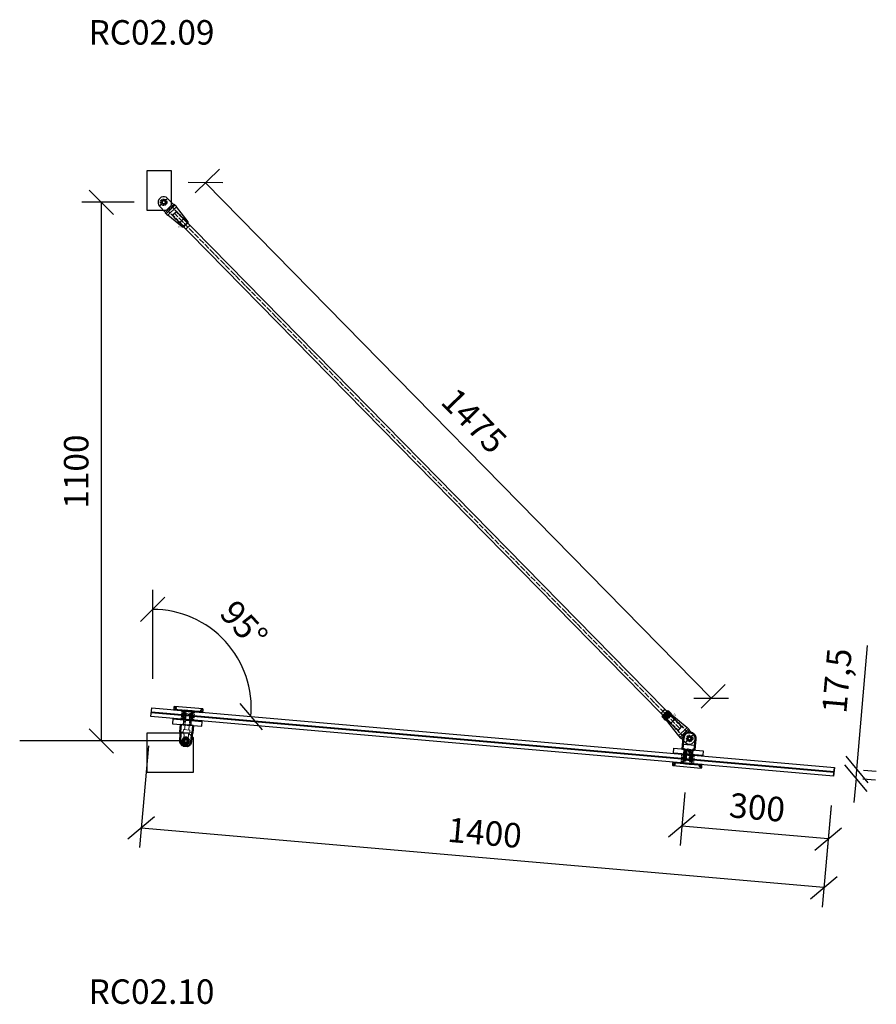
# Model space of a CAD drawing. Units: millimetres. Extents: x -2160 to 5728, y -25931 to 154.
# Drawn here: x 2367 to 4117, y -12474 to -10463 of the extents above; entities that cross this region are included whole.
import ezdxf
from ezdxf.enums import TextEntityAlignment as Align

# ---------------------------------------------------------------- set-up
doc = ezdxf.new("R2010")
doc.units = ezdxf.units.MM
for name, pattern in [('ACAD_ISO04W100', [30, 24, -3, 0, -3]), ('HIDDEN', [9.525, 6.35, -3.175]), ('HIDDEN2', [4.7625, 3.175, -1.5875])]:
    doc.linetypes.add(name, pattern=pattern)
for name, color, linetype in [('DIM', 6, 'Continuous'), ('PDF3_Visible (ISO)', 7, 'Continuous'), ('PDF3_Visible Narrow (ISO)', 7, 'Continuous'), ('Rfix töövõtt', 7, 'Continuous'), ('Töövõtt', 7, 'Continuous')]:
    doc.layers.add(name, color=color, linetype=linetype)
doc.layers.add('Hidden (ISO)', color=7, linetype='HIDDEN', lineweight=0)
doc.layers.add('Visible (ISO)', color=7, linetype='Continuous', lineweight=50)
doc.styles.add('Arial', font='arial.ttf')
doc.styles.add('Simplex08', font='simplex.shx', dxfattribs={"width": 0.8})
doc.dimstyles.new('Rfix 1-20', dxfattribs={"dimscale": 20, "dimtxt": 2.5, "dimasz": 2.5, "dimexe": 2, "dimexo": 3, "dimgap": 1, "dimtad": 1, "dimtxsty": 'Simplex08', "dimblk": 'OBLIQUE', "dimcen": 2.5, "dimadec": 0, "dimazin": 0, "dimtfac": 1, "dimtmove": 0, "dimatfit": 3, "dimfxl": 1, "dimarcsym": 0})

# ---------------------------------------------------------------- blocks, each defined once
blk = doc.blocks.new('A$C8bfc457f')
at = {"layer": 'Rfix töövõtt', "linetype": 'Continuous', "ltscale": 0.5}
blk.add_lwpolyline([(-30, 0), (30, 0), (30, 10), (-30, 10)], close=True, dxfattribs=at)
at = {"layer": 'Rfix töövõtt', "linetype": 'HIDDEN', "ltscale": 0.5}
blk.add_lwpolyline([(-8, 0), (8, 0), (8, 10), (-8, 10)], close=True, dxfattribs=at)
blk = doc.blocks.new('A$Cb81c65e5')
at = {"layer": 'Rfix töövõtt', "color": 3, "linetype": 'Continuous', "ltscale": 0.5}
blk.add_lwpolyline([(-30, 0), (30, 0), (30, 1), (-30, 1)], close=True, dxfattribs=at)
at = {"layer": 'Rfix töövõtt', "color": 3, "linetype": 'HIDDEN2', "ltscale": 0.5}
blk.add_lwpolyline([(-8, 0), (8, 0), (8, 1), (-8, 1)], close=True, dxfattribs=at)
blk = doc.blocks.new('A$Cbe59865e')
at = {"layer": 'Rfix töövõtt'}
for p, q in [((-29, 0), (-30, -1)), ((29, 0), (-29, 0)), ((30, -1), (29, 0)), ((-30, -1), (-30, -1.3)), ((-30, -5.3), (-30, -5.5)), ((-30, -5.5), (-29.5, -6)), ((-29.5, -6), (-8, -6)), ((-8, -7), (-8, -6)), ((-8, -6), (-8, -11)), ((-8, -11), (-5, -11)), ((-5, -11), (-5, -25.1)), ((5, -25.1), (5, -11)), ((5, -11), (8, -11)), ((8, -6), (8, -7)), ((8, -11), (8, -6)), ((8, -6), (29.5, -6)), ((29.5, -6), (30, -5.5)), ((30, -1.3), (30, -1)), ((30, -5.5), (30, -5.3)), ((-5, -25.1), (-4.1, -26)), ((-4.1, -26), (4.1, -26)), ((4.1, -26), (5, -25.1))]:
    blk.add_line(p, q, dxfattribs=at)
at = {"layer": 'Rfix töövõtt', "linetype": 'HIDDEN', "ltscale": 0.5}
for p, q in [((-26, -5.3), (-26, -1.3)), ((-4.1, -11), (-5, -11)), ((-4.1, -26), (-4.1, -11)), ((4.1, -26), (4.1, -11)), ((4.1, -11), (5, -11)), ((26, -5.3), (26, -1.3))]:
    blk.add_line(p, q, dxfattribs=at)
at = {"layer": 'Rfix töövõtt', "linetype": 'HIDDEN', "ltscale": 0.2}
for points, weights in [([(-30, -1.3), (-28, -1.3), (-26, -1.3)], [0.999999968442, 0.99997288783, 1]), ([(-26, -5.3), (-28, -5.3), (-30, -5.3)], [1, 0.999972887813, 0.999999968442]), ([(26, -1.3), (28, -1.3), (30, -1.3)], [1, 0.999972887799, 0.999999968442]), ([(30, -5.3), (28, -5.3), (26, -5.3)], [0.999999968442, 0.999972887794, 1])]:
    blk.add_rational_spline(points, weights, degree=2, dxfattribs=at)
at = {"layer": 'Rfix töövõtt'}
for points, knots in [([(-30, -1.3), (-30, -1.3), (-30, -1.4), (-30, -1.6), (-30, -1.7), (-29.9, -2.1), (-29.9, -2.3), (-29.9, -2.8), (-29.9, -3), (-29.9, -3.3), (-29.9, -3.6), (-29.9, -3.8), (-29.9, -4.3), (-29.9, -4.5), (-30, -4.9), (-30, -5), (-30, -5.2), (-30, -5.3), (-30, -5.3)], [0.9259789, 0.9259789, 0.9259789, 0.9259789, 0.9796971, 0.9796971, 1.0550584, 1.0550584, 1.1304197, 1.1304197, 1.2057811, 1.2057811, 1.2057811, 1.2811424, 1.2811424, 1.3565038, 1.3565038, 1.4318651, 1.4318651, 1.4855833, 1.4855833, 1.4855833, 1.4855833]), ([(30, -5.3), (30, -5.3), (30, -5.2), (30, -5), (30, -4.9), (30, -4.5), (30, -4.3), (30, -3.8), (29.9, -3.6), (29.9, -3), (30, -2.8), (30, -2.3), (30, -2.1), (30, -1.7), (30, -1.6), (30, -1.4), (30, -1.3), (30, -1.3)], [0.3230906, 0.3230906, 0.3230906, 0.3230906, 0.3768066, 0.3768066, 0.4521679, 0.4521679, 0.5275292, 0.5275292, 0.6028905, 0.6028905, 0.6782519, 0.6782519, 0.7536132, 0.7536132, 0.8289745, 0.8289745, 0.8826905, 0.8826905, 0.8826905, 0.8826905])]:
    blk.add_open_spline(points, degree=3, knots=knots, dxfattribs=at)
at = {"layer": 'Rfix töövõtt', "linetype": 'HIDDEN', "ltscale": 0.2}
for points, weights in [([(-26, -1.3), (-25.5, -2.1), (-25.1, -2.8), (-24.9, -3.1), (-24.9, -3.3), (-25, -3.6), (-25.4, -4.3), (-26, -5.3)], [1, 1.57697637675, 2.92577141302, 5.32916292096, 6.43493457432, 4.14824902175, 1.83342963902, 1]), ([(26, -5.3), (25.5, -4.5), (25.1, -3.8), (24.9, -3.5), (24.9, -3.3), (25, -3), (25.4, -2.3), (26, -1.3)], [1, 1.57697637675, 2.92577141302, 5.32916292095, 6.43493457431, 4.14824902175, 1.83342963902, 1])]:
    blk.add_rational_spline(points, weights, degree=2, knots=[0, 0, 0, 0.0261857, 0.0691932, 0.1830646, 0.3281051, 0.4163337, 0.4541584, 0.4541584, 0.4541584], dxfattribs=at)
blk = doc.blocks.new('A$Cd6117abb')
at = {"layer": 'PDF3_Visible (ISO)', "linetype": 'Continuous', "lineweight": 50}
for p, q in [((-12.5, 0), (-12.5, 22.5)), ((12.5, 22.5), (12.5, 0)), ((-8, 0), (-12.5, 0)), ((-8, -22), (-8, 0)), ((12.5, 0), (8, 0)), ((8, 0), (8, -22))]:
    blk.add_line(p, q, dxfattribs=at)
at = {"layer": 'PDF3_Visible (ISO)', "linetype": 'HIDDEN2', "lineweight": 50}
for p, q in [((0, 0.5), (-4.2, -2)), ((4.2, -2), (0, 0.5)), ((-4.2, -2), (-4.2, -22)), ((4.2, -22), (4.2, -2))]:
    blk.add_line(p, q, dxfattribs=at)
for points in [[(-5, -4), (5, -4)], [(-4.2, -2), (4.2, -2)]]:
    blk.add_lwpolyline(points, dxfattribs=at)
at = {"layer": 'PDF3_Visible (ISO)', "linetype": 'Continuous', "lineweight": 50}
blk.add_circle((0, 22.5), 3.97, dxfattribs=at)
blk.add_arc((0, 22.5), 12.5, 0, 179.9945, dxfattribs=at)
at = {"layer": 'PDF3_Visible Narrow (ISO)', "linetype": 'HIDDEN2', "lineweight": 40}
for points in [[(-5, -4), (-5, -22)], [(5, -22), (5, -4)]]:
    blk.add_lwpolyline(points, dxfattribs=at)
at = {"layer": 'Rfix töövõtt', "linetype": 'Continuous', "ltscale": 0.5}
for p, q in [((-12.5, 10), (12.5, 10)), ((-8, -22), (8, -22))]:
    blk.add_line(p, q, dxfattribs=at)
blk = doc.blocks.new('_Oblique')
at = {"color": 0, "linetype": 'ByBlock', "lineweight": -2}
blk.add_line((-0.5, -0.5), (0.5, 0.5), dxfattribs=at)
blk = doc.blocks.new('*D478')
at = {"layer": 'Defpoints', "color": 0, "linetype": 'Continuous', "ltscale": 0.5, "transparency": 16777216}
for p in [(2534.1, -10835.6), (2661.3, -10835.6), (2706.3, -11935.6)]:
    blk.add_point(p, dxfattribs=at)
at = {"layer": 'DIM', "color": 0, "linetype": 'Continuous', "lineweight": -2, "ltscale": 0.5, "transparency": 16777216}
for p, q in [((2601.3, -10835.6), (2494.1, -10835.6)), ((2534.1, -11935.6), (2534.1, -10835.6)), ((2646.3, -11935.6), (2494.1, -11935.6))]:
    blk.add_line(p, q, dxfattribs=at)
at = {"layer": 'DIM', "color": 0, "linetype": 'Continuous', "lineweight": -2, "ltscale": 0.5, "transparency": 16777216, "xscale": 50, "yscale": 50, "zscale": 50}
for p, rotation in [((2534.1, -10835.6), 90), ((2534.1, -11935.6), 270)]:
    blk.add_blockref('_Oblique', p, dxfattribs=dict(at, rotation=rotation))
at = {"layer": 'DIM', "color": 0, "linetype": 'Continuous', "ltscale": 0.5, "transparency": 16777216, "insert": (2489.1, -11385.6), "char_height": 50, "attachment_point": 5, "rotation": 90, "style": 'Simplex08'}
blk.add_mtext('1100', dxfattribs=at)
blk = doc.blocks.new('*D585')
at = {"layer": 'Defpoints', "color": 0, "linetype": 'Continuous', "ltscale": 0.5, "transparency": 16777216}
for p in [(4031.5, -11990.1), (4077.3, -11994.1), (4030, -12007.5)]:
    blk.add_point(p, dxfattribs=at)
at = {"layer": 'Rfix töövõtt', "color": 0, "linetype": 'Continuous', "lineweight": -2, "ltscale": 0.5, "transparency": 16777216}
for p, q in [((4077.3, -11994.1), (4099.4, -11740.8)), ((4075.8, -12011.5), (4077.3, -11994.1)), ((4091.3, -11995.3), (4117.1, -11997.6)), ((4075.8, -12011.5), (4071.4, -12061.3)), ((4089.8, -12012.8), (4115.6, -12015))]:
    blk.add_line(p, q, dxfattribs=at)
at = {"layer": 'Rfix töövõtt', "color": 0, "linetype": 'Continuous', "lineweight": -2, "ltscale": 0.5, "transparency": 16777216, "xscale": 50, "yscale": 50, "zscale": 50}
for p, rotation in [((4075.8, -12011.5), 85.00743730296438), ((4077.3, -11994.1), 265.0074373029644)]:
    blk.add_blockref('_Oblique', p, dxfattribs=dict(at, rotation=rotation))
at = {"layer": 'Rfix töövõtt', "color": 0, "linetype": 'Continuous', "ltscale": 0.5, "transparency": 16777216, "insert": (4043.1, -11813.3), "char_height": 50, "attachment_point": 5, "rotation": 85.0074, "style": 'Simplex08'}
blk.add_mtext('17,5', dxfattribs=at)
blk = doc.blocks.new('*D586')
at = {"layer": 'Defpoints', "color": 0, "linetype": 'Continuous', "ltscale": 0.5, "transparency": 16777216}
for p in [(3731.2, -11981.4), (4030, -12007.5), (3720, -12109.6)]:
    blk.add_point(p, dxfattribs=at)
at = {"layer": 'Rfix töövõtt', "color": 0, "linetype": 'Continuous', "lineweight": -2, "ltscale": 0.5, "transparency": 16777216}
for p, q in [((3725.9, -12041.2), (3716.5, -12149.4)), ((4024.8, -12067.3), (4015.3, -12175.5)), ((4018.8, -12135.7), (3720, -12109.6))]:
    blk.add_line(p, q, dxfattribs=at)
at = {"layer": 'Rfix töövõtt', "color": 0, "linetype": 'Continuous', "lineweight": -2, "ltscale": 0.5, "transparency": 16777216, "xscale": 50, "yscale": 50, "zscale": 50}
for p, rotation in [((3720, -12109.6), 175.0071171770033), ((4018.8, -12135.7), 355.0071171770033)]:
    blk.add_blockref('_Oblique', p, dxfattribs=dict(at, rotation=rotation))
at = {"layer": 'Rfix töövõtt', "color": 0, "linetype": 'Continuous', "ltscale": 0.5, "transparency": 16777216, "insert": (3873.3, -12077.8), "char_height": 50, "attachment_point": 5, "rotation": 355.0071, "style": 'Simplex08'}
blk.add_mtext('300', dxfattribs=at)
blk = doc.blocks.new('*D587')
at = {"layer": 'Defpoints', "color": 0, "linetype": 'Continuous', "ltscale": 0.5, "transparency": 16777216}
for p in [(2635.3, -11885.7), (4030, -12007.5), (2615.4, -12113.5)]:
    blk.add_point(p, dxfattribs=at)
at = {"layer": 'DIM', "color": 0, "linetype": 'Continuous', "lineweight": -2, "ltscale": 0.5, "transparency": 16777216}
for p, q in [((2630.1, -11945.5), (2611.9, -12153.3)), ((4024.8, -12067.3), (4006.6, -12275.2)), ((4010.1, -12235.3), (2615.4, -12113.5))]:
    blk.add_line(p, q, dxfattribs=at)
at = {"layer": 'DIM', "color": 0, "linetype": 'Continuous', "lineweight": -2, "ltscale": 0.5, "transparency": 16777216, "xscale": 50, "yscale": 50, "zscale": 50}
for p, rotation in [((2615.4, -12113.5), 175.0071171770257), ((4010.1, -12235.3), 355.0071171770257)]:
    blk.add_blockref('_Oblique', p, dxfattribs=dict(at, rotation=rotation))
at = {"layer": 'DIM', "color": 0, "linetype": 'Continuous', "ltscale": 0.5, "transparency": 16777216, "insert": (3316.7, -12129.6), "char_height": 50, "attachment_point": 5, "rotation": 355.0071, "style": 'Simplex08'}
blk.add_mtext('1400', dxfattribs=at)
blk = doc.blocks.new('*D588')
at = {"layer": 'Defpoints', "color": 0, "linetype": 'Continuous', "ltscale": 0.5, "transparency": 16777216}
for p in [(2818.9, -11778), (2636.8, -11868.3), (2638.9, -11919.1), (2638.9, -11932.1), (4031.5, -11990.1)]:
    blk.add_point(p, dxfattribs=at)
at = {"layer": 'DIM', "color": 0, "linetype": 'Continuous', "lineweight": -2, "ltscale": 0.5, "transparency": 16777216}
blk.add_line((2638.9, -11808.5), (2638.9, -11627), dxfattribs=at)
blk.add_arc((2638.9, -11868.5), 201.4, 355.0074, 90, dxfattribs=at)
at = {"layer": 'DIM', "color": 0, "linetype": 'Continuous', "lineweight": -2, "ltscale": 0.5, "transparency": 16777216, "xscale": 50, "yscale": 50, "zscale": 50}
for p, rotation in [((2638.9, -11667), 179.9999999999947), ((2839.6, -11886), 265.0074373029371)]:
    blk.add_blockref('_Oblique', p, dxfattribs=dict(at, rotation=rotation))
at = {"layer": 'DIM', "color": 0, "linetype": 'Continuous', "ltscale": 0.5, "transparency": 16777216, "insert": (2820.6, -11701.9), "char_height": 50, "attachment_point": 5, "rotation": 312.5037, "style": 'Simplex08'}
blk.add_mtext('95°', dxfattribs=at)
blk = doc.blocks.new('A$C9fa6d62f')
at = {"layer": 'Hidden (ISO)', "ltscale": 27.843266}
for p, q in [((-4.5, 43), (-4.5, 20)), ((4.5, 20), (4.5, 43))]:
    blk.add_line(p, q, dxfattribs=at)
at = {"layer": 'Hidden (ISO)', "ltscale": 10.951905}
for p, q in [((-12.5, 15), (-6.8, 15)), ((6.7, 15), (12.5, 15))]:
    blk.add_line(p, q, dxfattribs=at)
at = {"layer": 'Hidden (ISO)', "ltscale": 9.523383}
for p, q in [((-6.8, 10), (-6.8, 15)), ((6.7, 10), (6.7, 15))]:
    blk.add_line(p, q, dxfattribs=at)
at = {"layer": 'Hidden (ISO)', "ltscale": 25.64798}
blk.add_line((-6.8, 10), (6.7, 10), dxfattribs=at)
at = {"layer": 'Hidden (ISO)', "ltscale": 24.189648}
for p, q in [((-4.3, 0), (-4.3, 10)), ((4.2, 0), (4.2, 10))]:
    blk.add_line(p, q, dxfattribs=at)
at = {"layer": 'Hidden (ISO)', "ltscale": 9.701542}
blk.add_arc((0, 32.5), 4.68, 148.7974, 211.2026, dxfattribs=at)
at = {"layer": 'Hidden (ISO)', "ltscale": 6.40534}
blk.add_arc((0, 32.5), 4.68, 350, 31.2026, dxfattribs=at)
at = {"layer": 'Hidden (ISO)', "ltscale": 24.23403}
blk.add_open_spline([(4, 34.9), (3.8, 35.3), (3.6, 35.5), (2.9, 36.2), (2.4, 36.6), (1.2, 37.1), (0.6, 37.2), (-0.6, 37.2), (-1.2, 37.1), (-2.4, 36.6), (-2.9, 36.2), (-3.6, 35.5), (-3.8, 35.3), (-4, 34.9)], degree=3, knots=[0.2538081, 0.2538081, 0.2538081, 0.2538081, 0.3711103, 0.3711103, 0.5541611, 0.5541611, 0.7372119, 0.7372119, 0.9202627, 0.9202627, 1.1033134, 1.1033134, 1.2206157, 1.2206157, 1.2206157, 1.2206157], dxfattribs=at)
at = {"layer": 'Hidden (ISO)', "ltscale": 7.98332}
blk.add_open_spline([(-4, 30.1), (-3.8, 29.7), (-3.6, 29.5), (-2.9, 28.8), (-2.4, 28.4), (-1.5, 28.1), (-1.2, 28), (-0.8, 27.9)], degree=3, knots=[1.7282319, 1.7282319, 1.7282319, 1.7282319, 1.8455341, 1.8455341, 2.0285849, 2.0285849, 2.1312427, 2.1312427, 2.1312427, 2.1312427], dxfattribs=at)
at = {"layer": 'Hidden (ISO)', "ltscale": 19.896883}
for points, knots in [([(-4.5, 20), (-4.5, 19.7), (-4.6, 19.3), (-4.7, 18.7), (-4.8, 18.4), (-5.2, 17.4), (-5.5, 16.9), (-6, 16), (-6.3, 15.7), (-6.6, 15.1), (-6.8, 15), (-6.8, 15)], [-1.5913581, -1.5913581, -1.5913581, -1.5913581, -1.4909151, -1.4909151, -1.3904721, -1.3904721, -1.1895862, -1.1895862, -0.9926326, -0.9926326, -0.7956791, -0.7956791, -0.7956791, -0.7956791]), ([(6.7, 15), (6.7, 15), (6.6, 15.1), (6.3, 15.7), (6, 16), (5.5, 16.9), (5.2, 17.4), (4.8, 18.4), (4.7, 18.7), (4.6, 19.3), (4.5, 19.7), (4.5, 20)], [0.7956791, 0.7956791, 0.7956791, 0.7956791, 0.9926326, 0.9926326, 1.1895862, 1.1895862, 1.3904721, 1.3904721, 1.4909151, 1.4909151, 1.5913581, 1.5913581, 1.5913581, 1.5913581])]:
    blk.add_open_spline(points, degree=3, knots=knots, dxfattribs=at)
at = {"layer": 'Rfix töövõtt', "linetype": 'Continuous', "ltscale": 0.5}
blk.add_line((-12.5, 0), (12.5, 0), dxfattribs=at)
at = {"layer": 'Visible (ISO)'}
for p, q in [((-4.5, 43), (4.5, 43)), ((-11.5, 32.5), (-11.5, 20)), ((11.5, 20), (11.5, 32.5)), ((-12.5, 0), (-12.5, 15)), ((12.5, 0), (12.5, 15))]:
    blk.add_line(p, q, dxfattribs=at)
blk.add_circle((0, 32.5), 4, dxfattribs=at)
for radius, start, end in [(11.5, 113.3166, 180), (11.5, 0, 66.6834), (6.82, 0, 180)]:
    blk.add_arc((0, 32.5), radius, start, end, dxfattribs=at)
for points in [[(-6.8, 31.5), (-6.8, 31.9), (-6.8, 32.2), (-6.8, 32.5)], [(6.8, 32.5), (6.8, 32.2), (6.8, 31.9), (6.8, 31.5)]]:
    blk.add_open_spline(points, degree=3, dxfattribs=at)
for points, knots in [([(0, 25.6), (-0.9, 25.6), (-1.8, 25.8), (-3.5, 26.5), (-4.2, 27.1), (-5.4, 28.3), (-6, 29), (-6.5, 30.4), (-6.7, 31), (-6.8, 31.5)], [1.0582955, 1.0582955, 1.0582955, 1.0582955, 1.3223163, 1.3223163, 1.5863372, 1.5863372, 1.8514641, 1.8514641, 2.0215758, 2.0215758, 2.0215758, 2.0215758]), ([(6.8, 31.5), (6.7, 31), (6.5, 30.4), (6, 29), (5.4, 28.3), (4.2, 27.1), (3.5, 26.5), (1.8, 25.8), (0.9, 25.6), (0, 25.6)], [0.0950151, 0.0950151, 0.0950151, 0.0950151, 0.2651268, 0.2651268, 0.5302537, 0.5302537, 0.7942746, 0.7942746, 1.0582955, 1.0582955, 1.0582955, 1.0582955]), ([(-11.5, 20), (-11.5, 19.4), (-11.5, 18.7), (-11.7, 17.5), (-11.9, 16.9), (-12.1, 16), (-12.3, 15.6), (-12.4, 15.1), (-12.5, 15), (-12.5, 15)], [-1.5254587, -1.5254587, -1.5254587, -1.5254587, -1.3346798, -1.3346798, -1.143901, -1.143901, -0.9533152, -0.9533152, -0.7627293, -0.7627293, -0.7627293, -0.7627293]), ([(12.5, 15), (12.5, 15), (12.4, 15.1), (12.3, 15.6), (12.1, 16), (11.9, 16.9), (11.7, 17.5), (11.5, 18.7), (11.5, 19.4), (11.5, 20)], [0.7627293, 0.7627293, 0.7627293, 0.7627293, 0.9533152, 0.9533152, 1.143901, 1.143901, 1.3346798, 1.3346798, 1.5254587, 1.5254587, 1.5254587, 1.5254587])]:
    blk.add_open_spline(points, degree=3, knots=knots, dxfattribs=at)
blk = doc.blocks.new('A$C288eda10')
at = {"layer": 'Rfix töövõtt', "linetype": 'HIDDEN', "ltscale": 0.5}
for p, q in [((-5, 22), (-5, 0)), ((-4.5, 22), (-4.5, 0)), ((4.5, 22), (4.5, 0)), ((5, 22), (5, 0))]:
    blk.add_line(p, q, dxfattribs=at)
at = {"layer": 'Rfix töövõtt', "linetype": 'Continuous', "ltscale": 0.5}
blk.add_lwpolyline([(-8, 0), (8, 0), (8, 22), (-8, 22)], close=True, dxfattribs=at)
at = {"layer": 'Rfix töövõtt', "linetype": 'Continuous', "ltscale": 0.5, "rotation": 180}
blk.add_blockref('A$C9fa6d62f', (0, 0), dxfattribs=at)
blk = doc.blocks.new('A$Cec8a1ed5')
blk.add_lwpolyline([(-79, -64), (16, -64), (16, 6), (6, 16), (-79, 16)], close=True)
at = {"layer": 'Rfix töövõtt', "linetype": 'Continuous', "ltscale": 0.5}
blk.add_circle((0, 0), 4, dxfattribs=at)
blk = doc.blocks.new('A$C7f549131')
at = {"layer": 'Rfix töövõtt', "linetype": 'Continuous', "ltscale": 0.5}
blk.add_lwpolyline([(-34, -16), (6, -16), (16, -6), (16, 64), (-34, 64)], close=True, dxfattribs=at)
blk.add_circle((0, 0), 4, dxfattribs=at)
blk = doc.blocks.new('A$C839bf574')
at = {"layer": 'Rfix töövõtt'}
for p, q in [((-3.3, 0), (-11.5, 0)), ((-11.5, 0), (-11.5, -17.5)), ((-3.3, 11), (3.3, 11)), ((11.5, 0), (3.3, 0)), ((11.5, -17.5), (11.5, 0)), ((-12.5, -20.4), (-12.5, -17.5)), ((-12.5, -17.5), (-11.5, -17.5)), ((11.5, -17.5), (12.5, -17.5)), ((12.5, -20.4), (12.5, -17.5)), ((-12.5, -20.4), (12.5, -20.4)), ((-8.1, -63.5), (-12.3, -24.6)), ((12.3, -24.6), (-12.3, -24.6)), ((8.1, -63.5), (12.3, -24.6)), ((-8.1, -63.5), (8.1, -63.5)), ((-7, -64.5), (-8.1, -63.5)), ((7, -64.5), (-7, -64.5)), ((-7, -64.5), (-5.1, -64.5)), ((5.1, -64.5), (7, -64.5)), ((7, -64.5), (8.1, -63.5))]:
    blk.add_line(p, q, dxfattribs=at)
at = {"layer": 'Rfix töövõtt', "color": 1, "linetype": 'HIDDEN', "ltscale": 0.5}
blk.add_line((-11.5, -17.5), (11.5, -17.5), dxfattribs=at)
at = {"layer": 'Rfix töövõtt', "linetype": 'HIDDEN'}
for p, q in [((-6, -52.5), (-6, -17.5)), ((6, -17.5), (6, -52.5)), ((-5.1, -52.5), (-6, -52.5)), ((-6, -52.5), (-6, -64.5)), ((-6, -52.5), (6, -52.5)), ((-5.1, -64.5), (-5.1, -52.5)), ((5.1, -52.5), (-5.1, -52.5)), ((6, -52.5), (5.1, -52.5)), ((5.1, -52.5), (5.1, -64.5)), ((6, -64.5), (6, -52.5))]:
    blk.add_line(p, q, dxfattribs=at)
at = {"layer": 'Rfix töövõtt', "linetype": 'HIDDEN', "ltscale": 0.5}
blk.add_circle((0, 0), 6.56, dxfattribs=at)
at = {"layer": 'Rfix töövõtt'}
for centre, radius, start, end in [((0, 0), 11.5, 106.8279, 180), ((0, 0), 4, 0, 180), ((0, 0), 3.32, 0, 180), ((0, 0), 11.5, 0, 73.1721), ((27.5, -20.4), 40, 180, 185.9061), ((-27.5, -20.4), 40, 354.0939, 0)]:
    blk.add_arc(centre, radius, start, end, dxfattribs=at)
blk.add_open_spline([(-4, 0), (-4, -0.2), (-4, -0.5), (-3.9, -0.7)], degree=3, dxfattribs=at)
for points, knots in [([(3.3, 0), (3.3, -0.4), (3.2, -0.9), (2.9, -1.7), (2.6, -2.1), (2.1, -2.6), (1.7, -2.9), (0.9, -3.2), (0.4, -3.3), (-0.4, -3.3), (-0.9, -3.2), (-1.7, -2.9), (-2.1, -2.6), (-2.6, -2.1), (-2.9, -1.7), (-3.2, -0.9), (-3.3, -0.4), (-3.3, 0)], [-1.006774, -1.006774, -1.006774, -1.006774, -0.880916, -0.880916, -0.755058, -0.755058, -0.629223, -0.629223, -0.503387, -0.503387, -0.377552, -0.377552, -0.251716, -0.251716, -0.125858, -0.125858, 0, 0, 0, 0]), ([(0.7, -3.9), (1, -3.9), (1.3, -3.8), (2, -3.5), (2.5, -3.2), (3.2, -2.5), (3.5, -2), (3.9, -1), (4, -0.5), (4, 0)], [0.6755737, 0.6755737, 0.6755737, 0.6755737, 0.7591477, 0.7591477, 0.9109535, 0.9109535, 1.0628186, 1.0628186, 1.2146837, 1.2146837, 1.2146837, 1.2146837])]:
    blk.add_open_spline(points, degree=3, knots=knots, dxfattribs=at)
at = {"layer": 'Rfix töövõtt', "color": 1, "linetype": 'Continuous', "ltscale": 0.5, "style": 'Simplex08', "width": 0.8}
for s, p in [('Left', (-11, -58.5)), ('thread', (-6.7, -58.5))]:
    blk.add_text(s, height=2.5, rotation=90, dxfattribs=at).set_placement(p, align=Align.BOTTOM_CENTER)
blk = doc.blocks.new('*D500')
at = {"layer": 'Defpoints', "color": 0, "transparency": 16777216}
for p in [(2683.1, -10857.9), (3779.8, -11848.3), (3716.4, -11910.5)]:
    blk.add_point(p, dxfattribs=at)
at = {"layer": 'DIM', "color": 0, "lineweight": -2, "transparency": 16777216}
for p, q in [((2726, -10815.9), (2775.1, -10767.6)), ((2746.6, -10795.6), (3779.8, -11848.3)), ((3759.2, -11868.5), (3808.3, -11820.2))]:
    blk.add_line(p, q, dxfattribs=at)
at = {"layer": 'DIM', "color": 0, "lineweight": -2, "transparency": 16777216, "xscale": 50, "yscale": 50, "zscale": 50}
for p, rotation in [((2746.6, -10795.6), 134.4666973365606), ((3779.8, -11848.3), 314.4666973365606)]:
    blk.add_blockref('_Oblique', p, dxfattribs=dict(at, rotation=rotation))
at = {"layer": 'DIM', "color": 0, "lineweight": 18, "transparency": 16777216, "insert": (3291, -11286.1), "char_height": 50, "attachment_point": 5, "rotation": 314.4667, "style": 'Simplex08'}
blk.add_mtext('1475', dxfattribs=at)
blk = doc.blocks.new('A$C96cb248c')
at = {"layer": 'Rfix töövõtt'}
for p, q in [((-3.3, 11), (3.3, 11)), ((11.5, 0), (3.3, 0)), ((11.5, -12.5), (11.5, 0)), ((-12.5, -15.4), (-12.5, -12.5)), ((-12.5, -12.5), (-11.5, -12.5)), ((-12.5, -15.4), (12.5, -15.4)), ((-8.1, -60), (-12.3, -19.6)), ((12.3, -19.6), (-12.3, -19.6)), ((-3.3, 0), (-11.5, 0)), ((-11.5, 0), (-11.5, -12.5)), ((8.1, -60), (12.3, -19.6)), ((11.5, -12.5), (12.5, -12.5)), ((12.5, -15.4), (12.5, -12.5)), ((-8.1, -60), (8.1, -60)), ((-7, -61), (-8.1, -60)), ((7, -61), (8.1, -60)), ((7, -61), (-7, -61)), ((-7, -61), (-5.1, -61)), ((5.1, -61), (7, -61))]:
    blk.add_line(p, q, dxfattribs=at)
at = {"layer": 'Rfix töövõtt', "color": 1, "linetype": 'HIDDEN', "ltscale": 0.5}
blk.add_line((-11.5, -12.5), (11.5, -12.5), dxfattribs=at)
at = {"layer": 'Rfix töövõtt', "linetype": 'HIDDEN'}
for p, q in [((-6, -49), (-6, -12.5)), ((6, -12.5), (6, -49)), ((-5.1, -49), (-6, -49)), ((-6, -49), (-6, -61)), ((-6, -49), (6, -49)), ((-5.1, -61), (-5.1, -49)), ((5.1, -49), (-5.1, -49)), ((6, -49), (5.1, -49)), ((5.1, -49), (5.1, -61)), ((6, -61), (6, -49))]:
    blk.add_line(p, q, dxfattribs=at)
at = {"layer": 'Rfix töövõtt', "linetype": 'HIDDEN', "ltscale": 0.5}
blk.add_circle((0, 0), 6.56, dxfattribs=at)
at = {"layer": 'Rfix töövõtt'}
for centre, radius, start, end in [((0, 0), 11.5, 106.8279, 180), ((0, 0), 4, 0, 180), ((0, 0), 3.32, 0, 180), ((0, 0), 11.5, 0, 73.1721), ((27.5, -15.4), 40, 180, 185.9061), ((-27.5, -15.4), 40, 354.0939, 0)]:
    blk.add_arc(centre, radius, start, end, dxfattribs=at)
blk.add_open_spline([(-4, 0), (-4, -0.2), (-4, -0.5), (-3.9, -0.7)], degree=3, dxfattribs=at)
for points, knots in [([(3.3, 0), (3.3, -0.4), (3.2, -0.9), (2.9, -1.7), (2.6, -2.1), (2.1, -2.6), (1.7, -2.9), (0.9, -3.2), (0.4, -3.3), (-0.4, -3.3), (-0.9, -3.2), (-1.7, -2.9), (-2.1, -2.6), (-2.6, -2.1), (-2.9, -1.7), (-3.2, -0.9), (-3.3, -0.4), (-3.3, 0)], [-1.006774, -1.006774, -1.006774, -1.006774, -0.880916, -0.880916, -0.755058, -0.755058, -0.629223, -0.629223, -0.503387, -0.503387, -0.377552, -0.377552, -0.251716, -0.251716, -0.125858, -0.125858, 0, 0, 0, 0]), ([(0.7, -3.9), (1, -3.9), (1.3, -3.8), (2, -3.5), (2.5, -3.2), (3.2, -2.5), (3.5, -2), (3.9, -1), (4, -0.5), (4, 0)], [0.6755737, 0.6755737, 0.6755737, 0.6755737, 0.7591477, 0.7591477, 0.9109535, 0.9109535, 1.0628186, 1.0628186, 1.2146837, 1.2146837, 1.2146837, 1.2146837])]:
    blk.add_open_spline(points, degree=3, knots=knots, dxfattribs=at)
at = {"layer": 'Rfix töövõtt', "color": 1, "linetype": 'Continuous', "ltscale": 0.5, "style": 'Simplex08', "width": 0.8}
for s, p in [('Right', (-11, -55)), ('thread', (-6.7, -55))]:
    blk.add_text(s, height=2.5, rotation=90, dxfattribs=at).set_placement(p, align=Align.BOTTOM_CENTER)
blk = doc.blocks.new('A$C332a63d0')
at = {"layer": 'Rfix töövõtt', "linetype": 'HIDDEN', "ltscale": 0.5}
for p, q in [((0, 5.9), (-10, 5.9)), ((0, 5.1), (-10, 5.1)), ((0, -5.1), (-10, -5.1)), ((0, -5.9), (-10, -5.9))]:
    blk.add_line(p, q, dxfattribs=at)
at = {"layer": 'Visible (ISO)'}
for p, q in [((-10, 7.5), (-9.5, 8)), ((-10, 0), (-10, 7.5)), ((-10, -7.5), (-10, 0)), ((-9.5, 8), (-9.5, 2.8)), ((-9.5, 8), (-0.5, 8)), ((-9.5, 2.8), (-0.5, 2.8)), ((-0.5, 2.8), (-0.5, 8)), ((0, 7.5), (-0.5, 8)), ((0, 7.5), (0, 0)), ((0, 0), (0, -7.5)), ((-10, -7.5), (-9.5, -8)), ((-0.5, -2.8), (-9.5, -2.8)), ((-9.5, -2.8), (-9.5, -8)), ((-9.5, -8), (-0.5, -8)), ((-0.5, -8), (-0.5, -2.8)), ((0, -7.5), (-0.5, -8))]:
    blk.add_line(p, q, dxfattribs=at)
for points in [[(-10, 0), (-10, 1.3), (-9.5, 2.8)], [(-9.5, -2.8), (-10, -1.3), (-10, 0)], [(-0.5, 2.8), (0, 1.3), (0, 0)], [(0, 0), (0, -1.3), (-0.5, -2.8)]]:
    blk.add_rational_spline(points, [1, 1.01653004547, 1], degree=2, dxfattribs=at)
blk = doc.blocks.new('A$C45884df9')
at = {"linetype": 'HIDDEN', "lineweight": 18}
for p, q in [((-4.8, 0), (4.7, 0)), ((-6, -0.6), (0, -0.6)), ((6, -0.6), (0, -0.6)), ((-4.8, -1475), (-4.8, -1425)), ((4.7, -1475), (4.7, -1425)), ((-6, -1474.4), (0, -1474.4)), ((-4.8, -1475), (4.7, -1475)), ((6, -1474.4), (0, -1474.4))]:
    blk.add_line(p, q, dxfattribs=at)
at = {"color": 0, "linetype": 'HIDDEN', "lineweight": 18}
for p, q in [((6, -0.6), (4.7, 0)), ((4.7, 0), (4.8, -40)), ((-6, -0.6), (-4.8, 0)), ((-4.8, 0), (-4.7, -40)), ((-6, -1474.4), (-4.8, -1475)), ((6, -1474.4), (4.7, -1475))]:
    blk.add_line(p, q, dxfattribs=at)
at = {"color": 0, "lineweight": 18}
for p, q in [((-6, -0.6), (-6, -1474.4)), ((6, -1474.4), (6, -0.6))]:
    blk.add_line(p, q, dxfattribs=at)
at = {"lineweight": 18}
blk.add_line((-6, -40), (6, -40), dxfattribs=at)
at = {"linetype": 'Continuous', "lineweight": 18}
blk.add_line((-6, -1425), (6, -1425), dxfattribs=at)
at = {"layer": 'Rfix töövõtt', "linetype": 'ACAD_ISO04W100', "ltscale": 0.5}
blk.add_line((0, -1475), (0, 0), dxfattribs=at)

msp = doc.modelspace()

# ---------------------------------------------------------------- linework, layer by layer
at = {"color": 4, "linetype": 'Continuous'}
msp.add_line((4030.008, -12007.54), (4031.531, -11990.106), dxfattribs=at)
at = {"layer": 'Rfix töövõtt', "color": 4, "linetype": 'Continuous', "ltscale": 0.5}
for p, q in [((2636.016, -11877.733), (4030.705, -11999.57)), ((2636.147, -11876.239), (4030.836, -11998.076))]:
    msp.add_line(p, q, dxfattribs=at)
at = {"layer": 'Rfix töövõtt', "color": 5, "linetype": 'HIDDEN', "ltscale": 0.5}
for p, q in [((2702.085, -11891.534), (2703.479, -11875.595)), ((2718.024, -11892.929), (2719.418, -11876.99)), ((3723.196, -11980.735), (3724.591, -11964.795)), ((3739.135, -11982.129), (3740.53, -11966.19))]:
    msp.add_line(p, q, dxfattribs=at)
at = {"layer": 'Rfix töövõtt', "color": 4, "linetype": 'Continuous', "ltscale": 0.5}
msp.add_lwpolyline([(2636.843, -11868.269), (4031.533, -11990.106), (4030.008, -12007.54), (2635.32, -11885.703)], close=True, dxfattribs=at)
at = {"layer": 'Rfix töövõtt', "color": 4, "linetype": 'HIDDEN', "ltscale": 0.5}
for points in [[(2697.104, -11891.102), (2722.967, -11893.361), (2724.49, -11875.927), (2698.627, -11873.668)], [(3718.215, -11980.302), (3744.078, -11982.561), (3745.601, -11965.128), (3719.738, -11962.869)]]:
    msp.add_lwpolyline(points, close=True, dxfattribs=at)
at = {"layer": 'Rfix töövõtt', "color": 5, "linetype": 'Continuous', "ltscale": 0.5}
for points in [[(2700.092, -11891.36), (2720.016, -11893.103), (2721.411, -11877.164), (2701.487, -11875.421)], [(3721.204, -11980.56), (3741.128, -11982.303), (3742.522, -11966.364), (3722.598, -11964.621)]]:
    msp.add_lwpolyline(points, close=True, dxfattribs=at)
at = {"layer": 'Töövõtt', "linetype": 'Continuous', "ltscale": 0.5}
msp.add_line((2706.267, -11935.566), (2367.203, -11935.566), dxfattribs=at)

# ---------------------------------------------------------------- block references
at = {"layer": 'Rfix töövõtt', "linetype": 'Continuous', "ltscale": 0.5}
for name, p in [('A$C7f549131', (2661.267, -10835.566)), ('A$Cec8a1ed5', (2706.267, -11935.566))]:
    msp.add_blockref(name, p, dxfattribs=at)
for name, p, rotation in [('A$C839bf574', (2661.267, -10835.566), 44.45268602754541), ('A$C288eda10', (2709.096, -11903.19), 355.007437302939), ('A$C96cb248c', (3735.576, -11930.598), 224.453357422242), ('A$Cd6117abb', (3733.581, -11953.036), 355)]:
    msp.add_blockref(name, p, dxfattribs=dict(at, rotation=rotation))
at = {"layer": 'Rfix töövõtt', "linetype": 'HIDDEN', "ltscale": 0.5}
for name, p, rotation in [('A$Cbe59865e', (2712.19, -11867.822), 355.0000000000004), ('A$C332a63d0', (3692.868, -11887.043), 314.4371730244723), ('A$C8bfc457f', (2709.096, -11903.19), 355.0000000000004), ('A$Cbe59865e', (3730.556, -11988.405), 175.0000000000004)]:
    msp.add_blockref(name, p, dxfattribs=dict(at, rotation=rotation))
at = {"layer": 'Rfix töövõtt', "color": 3, "linetype": 'HIDDEN2', "ltscale": 0.5}
for p, rotation in [((2711.58, -11874.796), 355.0000000000004), ((2709.967, -11893.228), 355.0000000000004), ((3731.166, -11981.432), 175.0000000000004)]:
    msp.add_blockref('A$Cb81c65e5', p, dxfattribs=dict(at, rotation=rotation))
at = {"layer": 'Rfix töövõtt', "color": 3, "linetype": 'HIDDEN2', "ltscale": 0.5, "xscale": -1, "rotation": 175.0000000000001}
msp.add_blockref('A$Cb81c65e5', (3732.756, -11963.002), dxfattribs=at)
at = {"layer": 'Rfix töövõtt', "linetype": 'HIDDEN', "ltscale": 0.5, "xscale": -1, "rotation": 175.0000000000001}
msp.add_blockref('A$C8bfc457f', (3733.628, -11953.04), dxfattribs=at)
at = {"layer": 'Töövõtt', "linetype": 'Continuous', "ltscale": 0.5, "rotation": 44.45336895718846}
msp.add_blockref('A$C45884df9', (2683.135, -10857.881), dxfattribs=at)

# ---------------------------------------------------------------- texts
at = {"layer": 'Rfix töövõtt', "color": 1, "linetype": 'Continuous', "style": 'Arial'}
for s, p in [('RC02.09', (2636.467, -10529.103)), ('RC02.10', (2636.467, -12488.277))]:
    msp.add_text(s, height=50, dxfattribs=at).set_placement(p, align=Align.BOTTOM_CENTER)

# ---------------------------------------------------------------- dimensions: what is measured, and where the dimension line sits
at = {"layer": 'DIM', "lineweight": 18}
dim = msp.add_linear_dim(base=(3779.804, -11848.257), p1=(2683.135, -10857.881), p2=(3716.364, -11910.527), angle=314.466697, dimstyle='Rfix 1-20', override={"dimdec": 0}, dxfattribs=at)
dim.commit()
dim.dimension.update_dxf_attribs({"geometry": '*D500', "text_midpoint": (3258.913, -11317.579), "dimtype": 161})
at = {"layer": 'DIM', "linetype": 'Continuous', "ltscale": 0.5}
for base, p1, p2, angle, picture, middle in [((2534.14, -10835.566), (2706.267, -11935.566), (2661.267, -10835.566), 90, '*D478', (2489.14, -11385.566)), ((2615.421, -12113.474), (4030.008, -12007.54), (2635.32, -11885.703), 355.007117, '*D587', (3316.681, -12129.567))]:
    dim = msp.add_linear_dim(base=base, p1=p1, p2=p2, angle=angle, dimstyle='Rfix 1-20', override={"dimdec": 0}, dxfattribs=at)
    dim.commit()
    dim.dimension.update_dxf_attribs({"geometry": picture, "text_midpoint": middle})
at = {"layer": 'DIM', "color": 6, "linetype": 'Continuous', "ltscale": 0.5}
dim = msp.add_angular_dim_2l(base=(2818.941, -11778.03), line1=((2638.935, -11932.104), (2638.935, -11919.104)), line2=((2636.843, -11868.269), (4031.533, -11990.106)), dimstyle='Rfix 1-20', dxfattribs=at)
dim.commit()
dim.dimension.update_dxf_attribs({"geometry": '*D588', "text_midpoint": (2820.619, -11701.947)})
at = {"layer": 'Rfix töövõtt', "color": 6, "linetype": 'Continuous', "ltscale": 0.5}
dim = msp.add_aligned_dim(p1=(4030.008, -12007.54), p2=(4031.531, -11990.106), distance=-45.936, dimstyle='Rfix 1-20', dxfattribs=at)
dim.commit()
dim.dimension.update_dxf_attribs({"geometry": '*D585', "text_midpoint": (4043.136, -11813.302)})
dim = msp.add_aligned_dim(p1=(4030.008, -12007.54), p2=(3731.166, -11981.432), distance=128.647, dimstyle='Rfix 1-20', override={"dimdec": 0}, dxfattribs=at)
dim.commit()
dim.dimension.update_dxf_attribs({"geometry": '*D586', "text_midpoint": (3873.307, -12077.815)})

doc.saveas('drawing.dxf')
